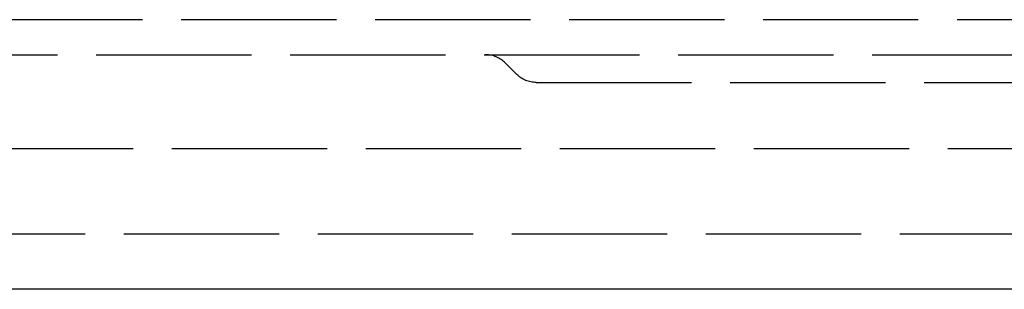
# Model space of a CAD drawing. Units: millimetres. Extents: x 63 to 2173, y 73 to 1579.
# Drawn here: x 441 to 494, y 327 to 341 of the extents above; entities that cross this region are included whole.
import ezdxf

# ---------------------------------------------------------------- set-up
doc = ezdxf.new("R2010")
doc.units = ezdxf.units.MM
doc.header["$LTSCALE"] = 2
doc.linetypes.add('Dashed', pattern=[5.7, 4.56, -1.14])
doc.layers.add('Hidden (ISO)', color=7, linetype='Dashed')
doc.layers.add('Visible (ISO)', color=7, linetype='Continuous')

# ---------------------------------------------------------------- blocks, each defined once
blk = doc.blocks.new('3366 S_Sheet_VIEW3')
at = {"layer": 'Hidden (ISO)', "ltscale": 0.921053}
for p, q in [((116.443, -41.049), (-148.391, -41.049)), ((-127.557, -42.949), (116.443, -42.949)), ((-83.796, -44.01), (-84.417, -43.389)), ((-82.735, -44.449), (83.622, -44.449)), ((115.944, -48.049), (-115.057, -48.049)), ((-115.557, -52.649), (116.443, -52.649))]:
    blk.add_line(p, q, dxfattribs=at)
blk.add_arc((-85.478, -44.449), 1.5, 45, 90, dxfattribs=at)
at = {"layer": 'Hidden (ISO)', "ltscale": 0.921053, "extrusion": (0, 0, -1)}
blk.add_arc((82.735, -42.949), 1.5, 270, 315, dxfattribs=at)
at = {"layer": 'Visible (ISO)'}
blk.add_line((116.443, -55.649), (-142.848, -55.649), dxfattribs=at)

msp = doc.modelspace()

# ---------------------------------------------------------------- block references
msp.add_blockref('3366 S_Sheet_VIEW3', (551.865, 382.225))

doc.saveas('drawing.dxf')
